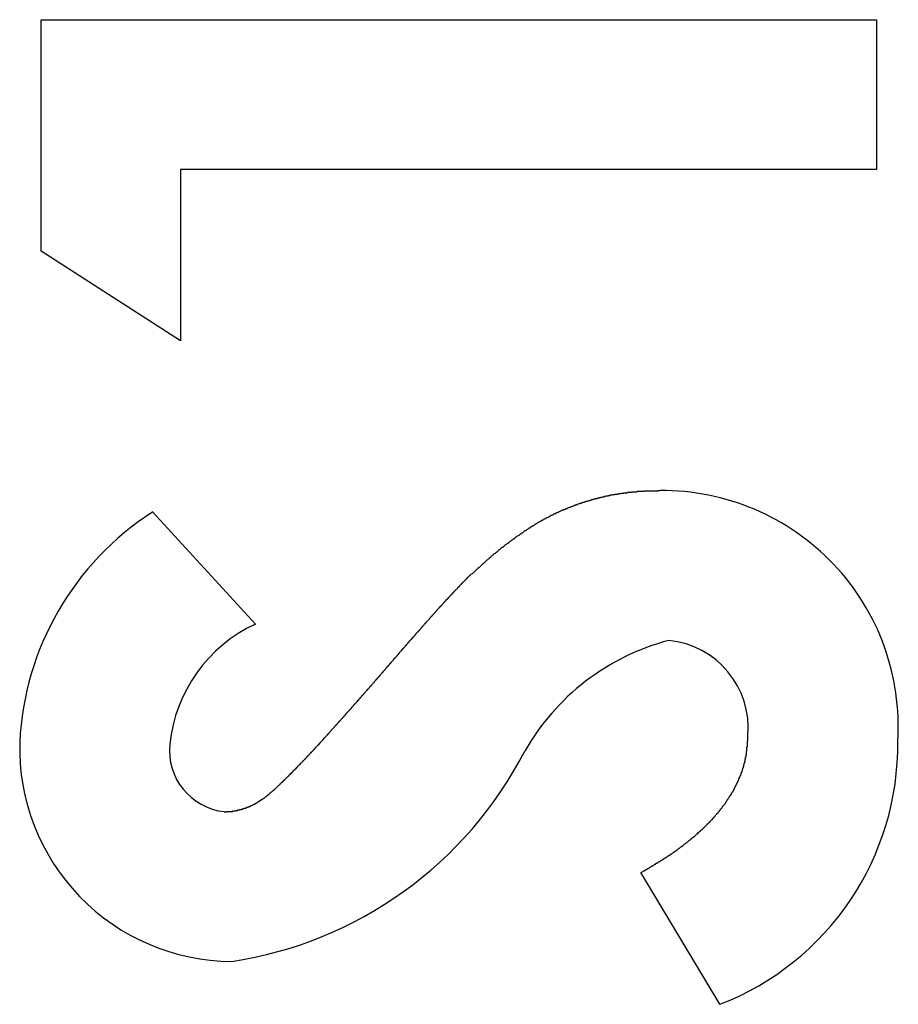
# Model space of a CAD drawing. Extents: x 6 to 411, y 7 to 291.
# Drawn here: x 116 to 118, y 245 to 247 of the extents above; entities that cross this region are included whole.
import ezdxf

# ---------------------------------------------------------------- set-up
doc = ezdxf.new("R2010")
doc.units = 0
doc.header["$MEASUREMENT"] = 0
doc.layers.get('0').update_dxf_attribs({"linetype": 'CONTINUOUS'})

msp = doc.modelspace()

# ---------------------------------------------------------------- linework, layer by layer
at = {"color": 7, "linetype": 'Continuous'}
for p, q in [((115.6259, 246.9644), (117.478, 246.9644)), ((115.6259, 246.4505), (115.6259, 246.9644)), ((117.478, 246.9644), (117.478, 246.632)), ((115.9346, 246.632), (115.9346, 246.252)), ((117.478, 246.632), (115.9346, 246.632)), ((115.9346, 246.252), (115.6259, 246.4505)), ((115.8734, 245.8721), (116.1008, 245.6235)), ((117.1311, 244.7799), (116.9556, 245.0722))]:
    msp.add_line(p, q, dxfattribs=at)
at = {"color": 7}
for points in [[(116.573, 245.728, 0), (116.574, 245.729, 0), (116.575, 245.73, 0), (116.576, 245.731, 0), (116.577, 245.732, 0), (116.578, 245.733, 0), (116.579, 245.734, 0), (116.581, 245.735, 0), (116.582, 245.736, 0), (116.583, 245.737, 0), (116.584, 245.737, 0), (116.585, 245.738, 0), (116.586, 245.739, 0), (116.587, 245.74, 0), (116.588, 245.741, 0), (116.589, 245.742, 0), (116.59, 245.743, 0), (116.591, 245.744, 0), (116.592, 245.745, 0), (116.593, 245.746, 0), (116.594, 245.747, 0), (116.595, 245.748, 0), (116.596, 245.749, 0), (116.597, 245.749, 0), (116.598, 245.75, 0), (116.599, 245.751, 0), (116.6, 245.752, 0), (116.601, 245.753, 0), (116.602, 245.754, 0), (116.603, 245.755, 0), (116.604, 245.756, 0), (116.605, 245.757, 0), (116.606, 245.758, 0), (116.607, 245.759, 0), (116.608, 245.759, 0), (116.609, 245.76, 0), (116.61, 245.761, 0), (116.611, 245.762, 0), (116.612, 245.763, 0), (116.613, 245.764, 0), (116.614, 245.765, 0), (116.615, 245.766, 0), (116.616, 245.767, 0), (116.617, 245.768, 0), (116.618, 245.768, 0), (116.619, 245.769, 0), (116.62, 245.77, 0), (116.621, 245.771, 0), (116.622, 245.772, 0), (116.623, 245.773, 0), (116.624, 245.774, 0), (116.625, 245.775, 0), (116.626, 245.776, 0), (116.627, 245.776, 0), (116.628, 245.777, 0), (116.629, 245.778, 0), (116.63, 245.779, 0), (116.632, 245.78, 0), (116.633, 245.781, 0), (116.634, 245.782, 0), (116.635, 245.783, 0), (116.636, 245.783, 0), (116.637, 245.784, 0), (116.638, 245.785, 0), (116.639, 245.786, 0), (116.64, 245.787, 0), (116.641, 245.788, 0), (116.642, 245.789, 0), (116.643, 245.789, 0), (116.644, 245.79, 0), (116.645, 245.791, 0), (116.646, 245.792, 0), (116.647, 245.793, 0), (116.649, 245.794, 0), (116.65, 245.795, 0), (116.651, 245.795, 0), (116.652, 245.796, 0), (116.653, 245.797, 0), (116.654, 245.798, 0), (116.655, 245.799, 0), (116.656, 245.8, 0), (116.657, 245.8, 0), (116.658, 245.801, 0), (116.659, 245.802, 0), (116.66, 245.803, 0), (116.662, 245.804, 0), (116.663, 245.804, 0), (116.664, 245.805, 0), (116.665, 245.806, 0), (116.666, 245.807, 0), (116.667, 245.808, 0), (116.668, 245.809, 0), (116.669, 245.809, 0), (116.67, 245.81, 0), (116.671, 245.811, 0), (116.672, 245.812, 0), (116.674, 245.813, 0), (116.675, 245.813, 0), (116.676, 245.814, 0), (116.677, 245.815, 0), (116.678, 245.816, 0), (116.679, 245.817, 0), (116.68, 245.817, 0), (116.681, 245.818, 0), (116.682, 245.819, 0), (116.684, 245.82, 0), (116.685, 245.821, 0), (116.686, 245.821, 0), (116.687, 245.822, 0), (116.688, 245.823, 0), (116.689, 245.824, 0), (116.69, 245.824, 0), (116.691, 245.825, 0), (116.693, 245.826, 0), (116.694, 245.827, 0), (116.695, 245.828, 0), (116.696, 245.828, 0), (116.697, 245.829, 0), (116.698, 245.83, 0), (116.699, 245.831, 0), (116.7, 245.831, 0), (116.702, 245.832, 0), (116.703, 245.833, 0), (116.704, 245.834, 0), (116.705, 245.834, 0), (116.706, 245.835, 0), (116.707, 245.836, 0), (116.708, 245.837, 0), (116.71, 245.837, 0), (116.711, 245.838, 0), (116.712, 245.839, 0), (116.713, 245.84, 0), (116.714, 245.84, 0), (116.715, 245.841, 0), (116.717, 245.842, 0), (116.718, 245.842, 0), (116.719, 245.843, 0), (116.72, 245.844, 0), (116.721, 245.845, 0), (116.722, 245.845, 0), (116.723, 245.846, 0), (116.725, 245.847, 0), (116.726, 245.847, 0), (116.727, 245.848, 0), (116.728, 245.849, 0), (116.729, 245.85, 0), (116.731, 245.85, 0), (116.732, 245.851, 0), (116.733, 245.852, 0), (116.734, 245.852, 0), (116.735, 245.853, 0), (116.736, 245.854, 0), (116.738, 245.854, 0), (116.739, 245.855, 0), (116.74, 245.856, 0), (116.741, 245.856, 0), (116.742, 245.857, 0), (116.744, 245.858, 0), (116.745, 245.858, 0), (116.746, 245.859, 0), (116.747, 245.86, 0), (116.748, 245.86, 0), (116.75, 245.861, 0), (116.751, 245.861, 0), (116.752, 245.862, 0), (116.753, 245.863, 0), (116.754, 245.863, 0), (116.756, 245.864, 0), (116.757, 245.865, 0), (116.758, 245.865, 0), (116.759, 245.866, 0), (116.761, 245.866, 0), (116.762, 245.867, 0), (116.763, 245.868, 0), (116.764, 245.868, 0), (116.765, 245.869, 0), (116.767, 245.869, 0), (116.768, 245.87, 0), (116.769, 245.871, 0), (116.77, 245.871, 0), (116.772, 245.872, 0), (116.773, 245.872, 0), (116.774, 245.873, 0), (116.775, 245.873, 0), (116.777, 245.874, 0), (116.778, 245.875, 0), (116.779, 245.875, 0), (116.78, 245.876, 0), (116.782, 245.876, 0), (116.783, 245.877, 0), (116.784, 245.877, 0), (116.785, 245.878, 0), (116.787, 245.878, 0), (116.788, 245.879, 0), (116.789, 245.879, 0), (116.79, 245.88, 0), (116.792, 245.88, 0), (116.793, 245.881, 0), (116.794, 245.881, 0), (116.795, 245.882, 0), (116.797, 245.882, 0), (116.798, 245.883, 0), (116.799, 245.883, 0), (116.801, 245.884, 0), (116.802, 245.884, 0), (116.803, 245.885, 0), (116.804, 245.885, 0), (116.806, 245.886, 0), (116.807, 245.886, 0), (116.808, 245.887, 0), (116.81, 245.887, 0), (116.811, 245.888, 0), (116.812, 245.888, 0), (116.813, 245.889, 0), (116.815, 245.889, 0), (116.816, 245.89, 0), (116.817, 245.89, 0), (116.819, 245.891, 0), (116.82, 245.891, 0), (116.821, 245.891, 0), (116.822, 245.892, 0), (116.824, 245.892, 0), (116.825, 245.893, 0), (116.826, 245.893, 0), (116.828, 245.894, 0), (116.829, 245.894, 0), (116.83, 245.894, 0), (116.831, 245.895, 0), (116.833, 245.895, 0), (116.834, 245.896, 0), (116.835, 245.896, 0), (116.837, 245.896, 0), (116.838, 245.897, 0), (116.839, 245.897, 0), (116.841, 245.898, 0), (116.842, 245.898, 0), (116.843, 245.898, 0), (116.845, 245.899, 0), (116.846, 245.899, 0), (116.847, 245.9, 0), (116.849, 245.9, 0), (116.85, 245.9, 0), (116.851, 245.901, 0), (116.852, 245.901, 0), (116.854, 245.901, 0), (116.855, 245.902, 0), (116.856, 245.902, 0), (116.858, 245.902, 0), (116.859, 245.903, 0), (116.86, 245.903, 0), (116.862, 245.903, 0), (116.863, 245.904, 0), (116.864, 245.904, 0), (116.866, 245.904, 0), (116.867, 245.905, 0), (116.868, 245.905, 0), (116.87, 245.905, 0), (116.871, 245.906, 0), (116.872, 245.906, 0), (116.874, 245.906, 0), (116.875, 245.907, 0), (116.876, 245.907, 0), (116.878, 245.907, 0), (116.879, 245.908, 0), (116.88, 245.908, 0), (116.882, 245.908, 0), (116.883, 245.908, 0), (116.884, 245.909, 0), (116.886, 245.909, 0), (116.887, 245.909, 0), (116.888, 245.91, 0), (116.89, 245.91, 0), (116.891, 245.91, 0), (116.892, 245.91, 0), (116.894, 245.911, 0), (116.895, 245.911, 0), (116.896, 245.911, 0), (116.898, 245.911, 0), (116.899, 245.912, 0), (116.9, 245.912, 0), (116.902, 245.912, 0), (116.903, 245.912, 0), (116.904, 245.912, 0), (116.906, 245.913, 0), (116.907, 245.913, 0), (116.908, 245.913, 0), (116.91, 245.913, 0), (116.911, 245.913, 0), (116.913, 245.914, 0), (116.914, 245.914, 0), (116.915, 245.914, 0), (116.917, 245.914, 0), (116.918, 245.914, 0), (116.919, 245.915, 0), (116.921, 245.915, 0), (116.922, 245.915, 0), (116.923, 245.915, 0), (116.925, 245.915, 0), (116.926, 245.916, 0), (116.927, 245.916, 0), (116.929, 245.916, 0), (116.93, 245.916, 0), (116.932, 245.916, 0), (116.933, 245.916, 0), (116.934, 245.916, 0), (116.936, 245.917, 0), (116.937, 245.917, 0), (116.938, 245.917, 0), (116.94, 245.917, 0), (116.941, 245.917, 0), (116.942, 245.917, 0), (116.944, 245.917, 0), (116.945, 245.917, 0), (116.946, 245.917, 0), (116.948, 245.918, 0), (116.949, 245.918, 0), (116.951, 245.918, 0), (116.952, 245.918, 0), (116.953, 245.918, 0), (116.955, 245.918, 0), (116.956, 245.918, 0), (116.957, 245.918, 0), (116.959, 245.918, 0), (116.96, 245.918, 0), (116.961, 245.918, 0), (116.963, 245.918, 0), (116.964, 245.919, 0), (116.966, 245.919, 0), (116.967, 245.919, 0), (116.968, 245.919, 0), (116.97, 245.919, 0), (116.971, 245.919, 0), (116.972, 245.919, 0), (116.974, 245.919, 0), (116.975, 245.919, 0), (116.976, 245.919, 0), (116.978, 245.919, 0), (116.979, 245.919, 0), (116.981, 245.919, 0), (116.982, 245.919, 0), (116.983, 245.919, 0), (116.985, 245.919, 0), (116.986, 245.919, 0), (116.987, 245.919, 0), (116.989, 245.919, 0), (116.99, 245.919, 0), (116.991, 245.919, 0), (116.993, 245.919, 0), (116.994, 245.92, 0), (116.996, 245.92, 0), (116.997, 245.92, 0), (116.998, 245.92, 0)], [(116.36, 245.49, 0), (116.36, 245.49, 0), (116.361, 245.491, 0), (116.362, 245.492, 0), (116.362, 245.492, 0), (116.363, 245.493, 0), (116.363, 245.494, 0), (116.364, 245.494, 0), (116.365, 245.495, 0), (116.365, 245.496, 0), (116.366, 245.497, 0), (116.366, 245.497, 0), (116.367, 245.498, 0), (116.368, 245.499, 0), (116.368, 245.499, 0), (116.369, 245.5, 0), (116.369, 245.501, 0), (116.37, 245.501, 0), (116.371, 245.502, 0), (116.371, 245.503, 0), (116.372, 245.503, 0), (116.372, 245.504, 0), (116.373, 245.505, 0), (116.374, 245.505, 0), (116.374, 245.506, 0), (116.375, 245.507, 0), (116.375, 245.508, 0), (116.376, 245.508, 0), (116.377, 245.509, 0), (116.377, 245.51, 0), (116.378, 245.51, 0), (116.378, 245.511, 0), (116.379, 245.512, 0), (116.379, 245.512, 0), (116.38, 245.513, 0), (116.381, 245.514, 0), (116.381, 245.514, 0), (116.382, 245.515, 0), (116.382, 245.516, 0), (116.383, 245.517, 0), (116.384, 245.517, 0), (116.384, 245.518, 0), (116.385, 245.519, 0), (116.385, 245.519, 0), (116.386, 245.52, 0), (116.387, 245.521, 0), (116.387, 245.521, 0), (116.388, 245.522, 0), (116.388, 245.523, 0), (116.389, 245.523, 0), (116.39, 245.524, 0), (116.39, 245.525, 0), (116.391, 245.526, 0), (116.391, 245.526, 0), (116.392, 245.527, 0), (116.393, 245.528, 0), (116.393, 245.528, 0), (116.394, 245.529, 0), (116.394, 245.53, 0), (116.395, 245.53, 0), (116.396, 245.531, 0), (116.396, 245.532, 0), (116.397, 245.532, 0), (116.397, 245.533, 0), (116.398, 245.534, 0), (116.399, 245.534, 0), (116.399, 245.535, 0), (116.4, 245.536, 0), (116.4, 245.537, 0), (116.401, 245.537, 0), (116.402, 245.538, 0), (116.402, 245.539, 0), (116.403, 245.539, 0), (116.403, 245.54, 0), (116.404, 245.541, 0), (116.405, 245.541, 0), (116.405, 245.542, 0), (116.406, 245.543, 0), (116.406, 245.543, 0), (116.407, 245.544, 0), (116.408, 245.545, 0), (116.408, 245.546, 0), (116.409, 245.546, 0), (116.409, 245.547, 0), (116.41, 245.548, 0), (116.411, 245.548, 0), (116.411, 245.549, 0), (116.412, 245.55, 0), (116.412, 245.55, 0), (116.413, 245.551, 0), (116.414, 245.552, 0), (116.414, 245.552, 0), (116.415, 245.553, 0), (116.415, 245.554, 0), (116.416, 245.554, 0), (116.417, 245.555, 0), (116.417, 245.556, 0), (116.418, 245.557, 0), (116.418, 245.557, 0), (116.419, 245.558, 0), (116.419, 245.559, 0), (116.42, 245.559, 0), (116.421, 245.56, 0), (116.421, 245.561, 0), (116.422, 245.561, 0), (116.422, 245.562, 0), (116.423, 245.563, 0), (116.424, 245.563, 0), (116.424, 245.564, 0), (116.425, 245.565, 0), (116.425, 245.566, 0), (116.426, 245.566, 0), (116.427, 245.567, 0), (116.427, 245.568, 0), (116.428, 245.568, 0), (116.428, 245.569, 0), (116.429, 245.57, 0), (116.43, 245.57, 0), (116.43, 245.571, 0), (116.431, 245.572, 0), (116.431, 245.572, 0), (116.432, 245.573, 0), (116.433, 245.574, 0), (116.433, 245.574, 0), (116.434, 245.575, 0), (116.434, 245.576, 0), (116.435, 245.577, 0), (116.436, 245.577, 0), (116.436, 245.578, 0), (116.437, 245.579, 0), (116.437, 245.579, 0), (116.438, 245.58, 0), (116.439, 245.581, 0), (116.439, 245.581, 0), (116.44, 245.582, 0), (116.44, 245.583, 0), (116.441, 245.583, 0), (116.442, 245.584, 0), (116.442, 245.585, 0), (116.443, 245.585, 0), (116.443, 245.586, 0), (116.444, 245.587, 0), (116.445, 245.588, 0), (116.445, 245.588, 0), (116.446, 245.589, 0), (116.446, 245.59, 0), (116.447, 245.59, 0), (116.448, 245.591, 0), (116.448, 245.592, 0), (116.449, 245.592, 0), (116.45, 245.593, 0), (116.45, 245.594, 0), (116.451, 245.594, 0), (116.451, 245.595, 0), (116.452, 245.596, 0), (116.453, 245.596, 0), (116.453, 245.597, 0), (116.454, 245.598, 0), (116.454, 245.598, 0), (116.455, 245.599, 0), (116.456, 245.6, 0), (116.456, 245.601, 0), (116.457, 245.601, 0), (116.457, 245.602, 0), (116.458, 245.603, 0), (116.459, 245.603, 0), (116.459, 245.604, 0), (116.46, 245.605, 0), (116.46, 245.605, 0), (116.461, 245.606, 0), (116.462, 245.607, 0), (116.462, 245.607, 0), (116.463, 245.608, 0), (116.463, 245.609, 0), (116.464, 245.609, 0), (116.465, 245.61, 0), (116.465, 245.611, 0), (116.466, 245.611, 0), (116.466, 245.612, 0), (116.467, 245.613, 0), (116.468, 245.614, 0), (116.468, 245.614, 0), (116.469, 245.615, 0), (116.469, 245.616, 0), (116.47, 245.616, 0), (116.471, 245.617, 0), (116.471, 245.618, 0), (116.472, 245.618, 0), (116.472, 245.619, 0), (116.473, 245.62, 0), (116.474, 245.62, 0), (116.474, 245.621, 0), (116.475, 245.622, 0), (116.475, 245.622, 0), (116.476, 245.623, 0), (116.477, 245.624, 0), (116.477, 245.625, 0), (116.478, 245.625, 0), (116.478, 245.626, 0), (116.479, 245.627, 0), (116.48, 245.627, 0), (116.48, 245.628, 0), (116.481, 245.629, 0), (116.481, 245.629, 0), (116.482, 245.63, 0), (116.483, 245.631, 0), (116.483, 245.631, 0), (116.484, 245.632, 0), (116.485, 245.633, 0), (116.485, 245.633, 0), (116.486, 245.634, 0), (116.486, 245.635, 0), (116.487, 245.635, 0), (116.488, 245.636, 0), (116.488, 245.637, 0), (116.489, 245.637, 0), (116.489, 245.638, 0), (116.49, 245.639, 0), (116.491, 245.64, 0), (116.491, 245.64, 0), (116.492, 245.641, 0), (116.492, 245.642, 0), (116.493, 245.642, 0), (116.494, 245.643, 0), (116.494, 245.644, 0), (116.495, 245.644, 0), (116.495, 245.645, 0), (116.496, 245.646, 0), (116.497, 245.646, 0), (116.497, 245.647, 0), (116.498, 245.648, 0), (116.498, 245.648, 0), (116.499, 245.649, 0), (116.5, 245.65, 0), (116.5, 245.65, 0), (116.501, 245.651, 0), (116.502, 245.652, 0), (116.502, 245.652, 0), (116.503, 245.653, 0), (116.503, 245.654, 0), (116.504, 245.655, 0), (116.505, 245.655, 0), (116.505, 245.656, 0), (116.506, 245.657, 0), (116.506, 245.657, 0), (116.507, 245.658, 0), (116.508, 245.659, 0), (116.508, 245.659, 0), (116.509, 245.66, 0), (116.509, 245.661, 0), (116.51, 245.661, 0), (116.511, 245.662, 0), (116.511, 245.663, 0), (116.512, 245.663, 0), (116.513, 245.664, 0), (116.513, 245.665, 0), (116.514, 245.665, 0), (116.514, 245.666, 0), (116.515, 245.667, 0), (116.516, 245.667, 0), (116.516, 245.668, 0), (116.517, 245.669, 0), (116.517, 245.669, 0), (116.518, 245.67, 0), (116.519, 245.671, 0), (116.519, 245.671, 0), (116.52, 245.672, 0), (116.52, 245.673, 0), (116.521, 245.673, 0), (116.522, 245.674, 0), (116.522, 245.675, 0), (116.523, 245.675, 0), (116.524, 245.676, 0), (116.524, 245.677, 0), (116.525, 245.677, 0), (116.525, 245.678, 0), (116.526, 245.679, 0), (116.527, 245.679, 0), (116.527, 245.68, 0), (116.528, 245.681, 0), (116.529, 245.681, 0), (116.529, 245.682, 0), (116.53, 245.683, 0), (116.53, 245.683, 0), (116.531, 245.684, 0), (116.532, 245.685, 0), (116.532, 245.685, 0), (116.533, 245.686, 0), (116.534, 245.687, 0), (116.534, 245.687, 0), (116.535, 245.688, 0), (116.535, 245.689, 0), (116.536, 245.689, 0), (116.537, 245.69, 0), (116.537, 245.691, 0), (116.538, 245.691, 0), (116.539, 245.692, 0), (116.539, 245.693, 0), (116.54, 245.693, 0), (116.54, 245.694, 0), (116.541, 245.695, 0), (116.542, 245.695, 0), (116.542, 245.696, 0), (116.543, 245.697, 0), (116.544, 245.697, 0), (116.544, 245.698, 0), (116.545, 245.699, 0), (116.545, 245.699, 0), (116.546, 245.7, 0), (116.547, 245.701, 0), (116.547, 245.701, 0), (116.548, 245.702, 0), (116.549, 245.703, 0), (116.549, 245.703, 0), (116.55, 245.704, 0), (116.55, 245.705, 0), (116.551, 245.705, 0), (116.552, 245.706, 0), (116.552, 245.707, 0), (116.553, 245.707, 0), (116.554, 245.708, 0), (116.554, 245.709, 0), (116.555, 245.709, 0), (116.555, 245.71, 0), (116.556, 245.711, 0), (116.557, 245.711, 0), (116.557, 245.712, 0), (116.558, 245.713, 0), (116.559, 245.713, 0), (116.559, 245.714, 0), (116.56, 245.715, 0), (116.561, 245.715, 0), (116.561, 245.716, 0), (116.562, 245.717, 0), (116.562, 245.717, 0), (116.563, 245.718, 0), (116.564, 245.719, 0), (116.564, 245.719, 0), (116.565, 245.72, 0), (116.566, 245.72, 0), (116.566, 245.721, 0), (116.567, 245.722, 0), (116.568, 245.722, 0), (116.568, 245.723, 0), (116.569, 245.724, 0), (116.57, 245.724, 0), (116.57, 245.725, 0), (116.571, 245.726, 0), (116.572, 245.726, 0), (116.572, 245.727, 0), (116.573, 245.728, 0), (116.573, 245.728, 0)], [(116.121, 245.238, 0), (116.122, 245.239, 0), (116.122, 245.239, 0), (116.123, 245.24, 0), (116.124, 245.241, 0), (116.125, 245.241, 0), (116.126, 245.242, 0), (116.126, 245.242, 0), (116.127, 245.243, 0), (116.128, 245.244, 0), (116.129, 245.244, 0), (116.129, 245.245, 0), (116.13, 245.245, 0), (116.131, 245.246, 0), (116.132, 245.247, 0), (116.132, 245.247, 0), (116.133, 245.248, 0), (116.134, 245.249, 0), (116.135, 245.249, 0), (116.135, 245.25, 0), (116.136, 245.251, 0), (116.137, 245.251, 0), (116.138, 245.252, 0), (116.138, 245.252, 0), (116.139, 245.253, 0), (116.14, 245.254, 0), (116.141, 245.254, 0), (116.141, 245.255, 0), (116.142, 245.256, 0), (116.143, 245.256, 0), (116.144, 245.257, 0), (116.144, 245.258, 0), (116.145, 245.258, 0), (116.146, 245.259, 0), (116.147, 245.26, 0), (116.147, 245.26, 0), (116.148, 245.261, 0), (116.149, 245.262, 0), (116.149, 245.262, 0), (116.15, 245.263, 0), (116.151, 245.264, 0), (116.152, 245.265, 0), (116.152, 245.265, 0), (116.153, 245.266, 0), (116.154, 245.267, 0), (116.154, 245.267, 0), (116.155, 245.268, 0), (116.156, 245.269, 0), (116.157, 245.269, 0), (116.157, 245.27, 0), (116.158, 245.271, 0), (116.159, 245.271, 0), (116.159, 245.272, 0), (116.16, 245.273, 0), (116.161, 245.273, 0), (116.162, 245.274, 0), (116.162, 245.275, 0), (116.163, 245.276, 0), (116.164, 245.276, 0), (116.164, 245.277, 0), (116.165, 245.278, 0), (116.166, 245.278, 0), (116.166, 245.279, 0), (116.167, 245.28, 0), (116.168, 245.28, 0), (116.169, 245.281, 0), (116.169, 245.282, 0), (116.17, 245.282, 0), (116.171, 245.283, 0), (116.171, 245.284, 0), (116.172, 245.285, 0), (116.173, 245.285, 0), (116.174, 245.286, 0), (116.174, 245.287, 0), (116.175, 245.287, 0), (116.176, 245.288, 0), (116.176, 245.289, 0), (116.177, 245.289, 0), (116.178, 245.29, 0), (116.178, 245.291, 0), (116.179, 245.292, 0), (116.18, 245.292, 0), (116.181, 245.293, 0), (116.181, 245.294, 0), (116.182, 245.294, 0), (116.183, 245.295, 0), (116.183, 245.296, 0), (116.184, 245.296, 0), (116.185, 245.297, 0), (116.185, 245.298, 0), (116.186, 245.299, 0), (116.187, 245.299, 0), (116.187, 245.3, 0), (116.188, 245.301, 0), (116.189, 245.301, 0), (116.19, 245.302, 0), (116.19, 245.303, 0), (116.191, 245.303, 0), (116.192, 245.304, 0), (116.192, 245.305, 0), (116.193, 245.306, 0), (116.194, 245.306, 0), (116.194, 245.307, 0), (116.195, 245.308, 0), (116.196, 245.308, 0), (116.196, 245.309, 0), (116.197, 245.31, 0), (116.198, 245.311, 0), (116.199, 245.311, 0), (116.199, 245.312, 0), (116.2, 245.313, 0), (116.201, 245.313, 0), (116.201, 245.314, 0), (116.202, 245.315, 0), (116.203, 245.316, 0), (116.203, 245.316, 0), (116.204, 245.317, 0), (116.205, 245.318, 0), (116.205, 245.318, 0), (116.206, 245.319, 0), (116.207, 245.32, 0), (116.207, 245.321, 0), (116.208, 245.321, 0), (116.209, 245.322, 0), (116.21, 245.323, 0), (116.21, 245.323, 0), (116.211, 245.324, 0), (116.212, 245.325, 0), (116.212, 245.326, 0), (116.213, 245.326, 0), (116.214, 245.327, 0), (116.214, 245.328, 0), (116.215, 245.328, 0), (116.216, 245.329, 0), (116.216, 245.33, 0), (116.217, 245.331, 0), (116.218, 245.331, 0), (116.218, 245.332, 0), (116.219, 245.333, 0), (116.22, 245.333, 0), (116.22, 245.334, 0), (116.221, 245.335, 0), (116.222, 245.336, 0), (116.222, 245.336, 0), (116.223, 245.337, 0), (116.224, 245.338, 0), (116.224, 245.339, 0), (116.225, 245.339, 0), (116.226, 245.34, 0), (116.226, 245.341, 0), (116.227, 245.341, 0), (116.228, 245.342, 0), (116.229, 245.343, 0), (116.229, 245.344, 0), (116.23, 245.344, 0), (116.231, 245.345, 0), (116.231, 245.346, 0), (116.232, 245.347, 0), (116.233, 245.347, 0), (116.233, 245.348, 0), (116.234, 245.349, 0), (116.235, 245.349, 0), (116.235, 245.35, 0), (116.236, 245.351, 0), (116.237, 245.352, 0), (116.237, 245.352, 0), (116.238, 245.353, 0), (116.239, 245.354, 0), (116.239, 245.355, 0), (116.24, 245.355, 0), (116.241, 245.356, 0), (116.241, 245.357, 0), (116.242, 245.357, 0), (116.243, 245.358, 0), (116.243, 245.359, 0), (116.244, 245.36, 0), (116.245, 245.36, 0), (116.245, 245.361, 0), (116.246, 245.362, 0), (116.247, 245.363, 0), (116.247, 245.363, 0), (116.248, 245.364, 0), (116.249, 245.365, 0), (116.249, 245.365, 0), (116.25, 245.366, 0), (116.251, 245.367, 0), (116.251, 245.368, 0), (116.252, 245.368, 0), (116.253, 245.369, 0), (116.253, 245.37, 0), (116.254, 245.371, 0), (116.255, 245.371, 0), (116.255, 245.372, 0), (116.256, 245.373, 0), (116.257, 245.374, 0), (116.257, 245.374, 0), (116.258, 245.375, 0), (116.259, 245.376, 0), (116.259, 245.376, 0), (116.26, 245.377, 0), (116.261, 245.378, 0), (116.261, 245.379, 0), (116.262, 245.379, 0), (116.263, 245.38, 0), (116.263, 245.381, 0), (116.264, 245.382, 0), (116.265, 245.382, 0), (116.265, 245.383, 0), (116.266, 245.384, 0), (116.267, 245.385, 0), (116.267, 245.385, 0), (116.268, 245.386, 0), (116.269, 245.387, 0), (116.269, 245.387, 0), (116.27, 245.388, 0), (116.27, 245.389, 0), (116.271, 245.39, 0), (116.272, 245.39, 0), (116.272, 245.391, 0), (116.273, 245.392, 0), (116.274, 245.393, 0), (116.274, 245.393, 0), (116.275, 245.394, 0), (116.276, 245.395, 0), (116.276, 245.396, 0), (116.277, 245.396, 0), (116.278, 245.397, 0), (116.278, 245.398, 0), (116.279, 245.399, 0), (116.28, 245.399, 0), (116.28, 245.4, 0), (116.281, 245.401, 0), (116.282, 245.401, 0), (116.282, 245.402, 0), (116.283, 245.403, 0), (116.284, 245.404, 0), (116.284, 245.404, 0), (116.285, 245.405, 0), (116.286, 245.406, 0), (116.286, 245.407, 0), (116.287, 245.407, 0), (116.288, 245.408, 0), (116.288, 245.409, 0), (116.289, 245.41, 0), (116.29, 245.41, 0), (116.29, 245.411, 0), (116.291, 245.412, 0), (116.292, 245.413, 0), (116.292, 245.413, 0), (116.293, 245.414, 0), (116.294, 245.415, 0), (116.294, 245.415, 0), (116.295, 245.416, 0), (116.296, 245.417, 0), (116.296, 245.418, 0), (116.297, 245.418, 0), (116.298, 245.419, 0), (116.298, 245.42, 0), (116.299, 245.421, 0), (116.3, 245.421, 0), (116.3, 245.422, 0), (116.301, 245.423, 0), (116.302, 245.424, 0), (116.302, 245.424, 0), (116.303, 245.425, 0), (116.303, 245.426, 0), (116.304, 245.427, 0), (116.305, 245.427, 0), (116.305, 245.428, 0), (116.306, 245.429, 0), (116.307, 245.43, 0), (116.307, 245.43, 0), (116.308, 245.431, 0), (116.309, 245.432, 0), (116.309, 245.432, 0), (116.31, 245.433, 0), (116.311, 245.434, 0), (116.311, 245.435, 0), (116.312, 245.435, 0), (116.313, 245.436, 0), (116.313, 245.437, 0), (116.314, 245.438, 0), (116.315, 245.438, 0), (116.315, 245.439, 0), (116.316, 245.44, 0), (116.317, 245.441, 0), (116.317, 245.441, 0), (116.318, 245.442, 0), (116.319, 245.443, 0), (116.319, 245.444, 0), (116.32, 245.444, 0), (116.321, 245.445, 0), (116.321, 245.446, 0), (116.322, 245.447, 0), (116.323, 245.447, 0), (116.323, 245.448, 0), (116.324, 245.449, 0), (116.324, 245.449, 0), (116.325, 245.45, 0), (116.326, 245.451, 0), (116.326, 245.452, 0), (116.327, 245.452, 0), (116.328, 245.453, 0), (116.328, 245.454, 0), (116.329, 245.455, 0), (116.33, 245.455, 0), (116.33, 245.456, 0), (116.331, 245.457, 0), (116.332, 245.458, 0), (116.332, 245.458, 0), (116.333, 245.459, 0), (116.334, 245.46, 0), (116.334, 245.461, 0), (116.335, 245.461, 0), (116.336, 245.462, 0), (116.336, 245.463, 0), (116.337, 245.464, 0), (116.338, 245.464, 0), (116.338, 245.465, 0), (116.339, 245.466, 0), (116.34, 245.467, 0), (116.34, 245.467, 0), (116.341, 245.468, 0), (116.341, 245.469, 0), (116.342, 245.47, 0), (116.343, 245.47, 0), (116.343, 245.471, 0), (116.344, 245.472, 0), (116.345, 245.473, 0), (116.345, 245.473, 0), (116.346, 245.474, 0), (116.347, 245.475, 0), (116.347, 245.475, 0), (116.348, 245.476, 0), (116.349, 245.477, 0), (116.349, 245.478, 0), (116.35, 245.478, 0), (116.351, 245.479, 0), (116.351, 245.48, 0), (116.352, 245.481, 0), (116.353, 245.481, 0), (116.353, 245.482, 0), (116.354, 245.483, 0), (116.355, 245.484, 0), (116.355, 245.484, 0), (116.356, 245.485, 0), (116.357, 245.486, 0), (116.357, 245.487, 0), (116.358, 245.487, 0), (116.358, 245.488, 0), (116.359, 245.489, 0), (116.36, 245.49, 0)], [(116.956, 245.072, 0), (116.957, 245.073, 0), (116.958, 245.073, 0), (116.959, 245.074, 0), (116.96, 245.075, 0), (116.961, 245.075, 0), (116.962, 245.076, 0), (116.963, 245.076, 0), (116.964, 245.077, 0), (116.965, 245.077, 0), (116.966, 245.078, 0), (116.967, 245.079, 0), (116.968, 245.079, 0), (116.969, 245.08, 0), (116.97, 245.08, 0), (116.971, 245.081, 0), (116.972, 245.081, 0), (116.973, 245.082, 0), (116.974, 245.083, 0), (116.975, 245.083, 0), (116.976, 245.084, 0), (116.977, 245.084, 0), (116.978, 245.085, 0), (116.979, 245.086, 0), (116.98, 245.086, 0), (116.981, 245.087, 0), (116.982, 245.087, 0), (116.983, 245.088, 0), (116.984, 245.088, 0), (116.985, 245.089, 0), (116.986, 245.09, 0), (116.986, 245.09, 0), (116.987, 245.091, 0), (116.988, 245.091, 0), (116.989, 245.092, 0), (116.99, 245.093, 0), (116.991, 245.093, 0), (116.992, 245.094, 0), (116.993, 245.094, 0), (116.994, 245.095, 0), (116.995, 245.096, 0), (116.996, 245.096, 0), (116.997, 245.097, 0), (116.998, 245.097, 0), (116.999, 245.098, 0), (117, 245.099, 0), (117.001, 245.099, 0), (117.002, 245.1, 0), (117.003, 245.1, 0), (117.004, 245.101, 0), (117.005, 245.102, 0), (117.006, 245.102, 0), (117.007, 245.103, 0), (117.008, 245.104, 0), (117.009, 245.104, 0), (117.01, 245.105, 0), (117.011, 245.105, 0), (117.012, 245.106, 0), (117.013, 245.107, 0), (117.014, 245.107, 0), (117.015, 245.108, 0), (117.016, 245.109, 0), (117.017, 245.109, 0), (117.018, 245.11, 0), (117.019, 245.111, 0), (117.02, 245.111, 0), (117.021, 245.112, 0), (117.022, 245.112, 0), (117.022, 245.113, 0), (117.023, 245.114, 0), (117.024, 245.114, 0), (117.025, 245.115, 0), (117.026, 245.116, 0), (117.027, 245.116, 0), (117.028, 245.117, 0), (117.029, 245.118, 0), (117.03, 245.118, 0), (117.031, 245.119, 0), (117.032, 245.12, 0), (117.033, 245.12, 0), (117.034, 245.121, 0), (117.035, 245.122, 0), (117.036, 245.122, 0), (117.037, 245.123, 0), (117.038, 245.124, 0), (117.038, 245.124, 0), (117.039, 245.125, 0), (117.04, 245.126, 0), (117.041, 245.126, 0), (117.042, 245.127, 0), (117.043, 245.128, 0), (117.044, 245.129, 0), (117.045, 245.129, 0), (117.046, 245.13, 0), (117.047, 245.131, 0), (117.048, 245.131, 0), (117.049, 245.132, 0), (117.05, 245.133, 0), (117.05, 245.133, 0), (117.051, 245.134, 0), (117.052, 245.135, 0), (117.053, 245.136, 0), (117.054, 245.136, 0), (117.055, 245.137, 0), (117.056, 245.138, 0), (117.057, 245.138, 0), (117.058, 245.139, 0), (117.059, 245.14, 0), (117.06, 245.141, 0), (117.06, 245.141, 0), (117.061, 245.142, 0), (117.062, 245.143, 0), (117.063, 245.143, 0), (117.064, 245.144, 0), (117.065, 245.145, 0), (117.066, 245.146, 0), (117.067, 245.146, 0), (117.068, 245.147, 0), (117.068, 245.148, 0), (117.069, 245.149, 0), (117.07, 245.149, 0), (117.071, 245.15, 0), (117.072, 245.151, 0), (117.073, 245.151, 0), (117.074, 245.152, 0), (117.075, 245.153, 0), (117.076, 245.154, 0), (117.076, 245.154, 0), (117.077, 245.155, 0), (117.078, 245.156, 0), (117.079, 245.157, 0), (117.08, 245.158, 0), (117.081, 245.158, 0), (117.082, 245.159, 0), (117.082, 245.16, 0), (117.083, 245.161, 0), (117.084, 245.161, 0), (117.085, 245.162, 0), (117.086, 245.163, 0), (117.087, 245.164, 0), (117.088, 245.164, 0), (117.088, 245.165, 0), (117.089, 245.166, 0), (117.09, 245.167, 0), (117.091, 245.168, 0), (117.092, 245.168, 0), (117.093, 245.169, 0), (117.094, 245.17, 0), (117.094, 245.171, 0), (117.095, 245.172, 0), (117.096, 245.172, 0), (117.097, 245.173, 0), (117.098, 245.174, 0), (117.099, 245.175, 0), (117.099, 245.176, 0), (117.1, 245.176, 0), (117.101, 245.177, 0), (117.102, 245.178, 0), (117.103, 245.179, 0), (117.103, 245.18, 0), (117.104, 245.18, 0), (117.105, 245.181, 0), (117.106, 245.182, 0), (117.107, 245.183, 0), (117.107, 245.184, 0), (117.108, 245.185, 0), (117.109, 245.185, 0), (117.11, 245.186, 0), (117.111, 245.187, 0), (117.111, 245.188, 0), (117.112, 245.189, 0), (117.113, 245.19, 0), (117.114, 245.19, 0), (117.115, 245.191, 0), (117.115, 245.192, 0), (117.116, 245.193, 0), (117.117, 245.194, 0), (117.118, 245.195, 0), (117.118, 245.196, 0), (117.119, 245.196, 0), (117.12, 245.197, 0), (117.121, 245.198, 0), (117.121, 245.199, 0), (117.122, 245.2, 0), (117.123, 245.201, 0), (117.124, 245.202, 0), (117.124, 245.203, 0), (117.125, 245.203, 0), (117.126, 245.204, 0), (117.127, 245.205, 0), (117.127, 245.206, 0), (117.128, 245.207, 0), (117.129, 245.208, 0), (117.13, 245.209, 0), (117.13, 245.21, 0), (117.131, 245.211, 0), (117.132, 245.211, 0), (117.132, 245.212, 0), (117.133, 245.213, 0), (117.134, 245.214, 0), (117.135, 245.215, 0), (117.135, 245.216, 0), (117.136, 245.217, 0), (117.137, 245.218, 0), (117.137, 245.219, 0), (117.138, 245.22, 0), (117.139, 245.221, 0), (117.139, 245.222, 0), (117.14, 245.222, 0), (117.141, 245.223, 0), (117.142, 245.224, 0), (117.142, 245.225, 0), (117.143, 245.226, 0), (117.144, 245.227, 0), (117.144, 245.228, 0), (117.145, 245.229, 0), (117.145, 245.23, 0), (117.146, 245.231, 0), (117.147, 245.232, 0), (117.147, 245.233, 0), (117.148, 245.234, 0), (117.149, 245.235, 0), (117.149, 245.236, 0), (117.15, 245.237, 0), (117.151, 245.238, 0), (117.151, 245.239, 0), (117.152, 245.24, 0), (117.152, 245.241, 0), (117.153, 245.242, 0), (117.154, 245.243, 0), (117.154, 245.244, 0), (117.155, 245.244, 0), (117.156, 245.245, 0), (117.156, 245.246, 0), (117.157, 245.247, 0), (117.157, 245.248, 0), (117.158, 245.249, 0), (117.158, 245.25, 0), (117.159, 245.251, 0), (117.16, 245.252, 0), (117.16, 245.253, 0), (117.161, 245.254, 0), (117.161, 245.255, 0), (117.162, 245.256, 0), (117.162, 245.257, 0), (117.163, 245.258, 0), (117.164, 245.26, 0), (117.164, 245.261, 0), (117.165, 245.262, 0), (117.165, 245.263, 0), (117.166, 245.264, 0), (117.166, 245.265, 0), (117.167, 245.266, 0), (117.167, 245.267, 0), (117.168, 245.268, 0), (117.168, 245.269, 0), (117.169, 245.27, 0), (117.169, 245.271, 0), (117.17, 245.272, 0), (117.17, 245.273, 0), (117.171, 245.274, 0), (117.171, 245.275, 0), (117.172, 245.276, 0), (117.172, 245.277, 0), (117.173, 245.278, 0), (117.173, 245.279, 0), (117.173, 245.28, 0), (117.174, 245.281, 0), (117.174, 245.282, 0), (117.175, 245.283, 0), (117.175, 245.285, 0), (117.176, 245.286, 0), (117.176, 245.287, 0), (117.177, 245.288, 0), (117.177, 245.289, 0), (117.177, 245.29, 0), (117.178, 245.291, 0), (117.178, 245.292, 0), (117.179, 245.293, 0), (117.179, 245.294, 0), (117.179, 245.295, 0), (117.18, 245.296, 0), (117.18, 245.298, 0), (117.181, 245.299, 0), (117.181, 245.3, 0), (117.181, 245.301, 0), (117.182, 245.302, 0), (117.182, 245.303, 0), (117.182, 245.304, 0), (117.183, 245.305, 0), (117.183, 245.306, 0), (117.183, 245.307, 0), (117.184, 245.309, 0), (117.184, 245.31, 0), (117.184, 245.311, 0), (117.185, 245.312, 0), (117.185, 245.313, 0), (117.185, 245.314, 0), (117.185, 245.315, 0), (117.186, 245.316, 0), (117.186, 245.317, 0), (117.186, 245.319, 0), (117.187, 245.32, 0), (117.187, 245.321, 0), (117.187, 245.322, 0), (117.187, 245.323, 0), (117.188, 245.324, 0), (117.188, 245.325, 0), (117.188, 245.326, 0), (117.188, 245.328, 0), (117.189, 245.329, 0), (117.189, 245.33, 0), (117.189, 245.331, 0), (117.189, 245.332, 0), (117.189, 245.333, 0), (117.19, 245.334, 0), (117.19, 245.336, 0), (117.19, 245.337, 0), (117.19, 245.338, 0), (117.19, 245.339, 0), (117.19, 245.34, 0), (117.19, 245.341, 0), (117.191, 245.342, 0), (117.191, 245.344, 0), (117.191, 245.345, 0), (117.191, 245.346, 0), (117.191, 245.347, 0), (117.191, 245.348, 0), (117.191, 245.349, 0), (117.191, 245.35, 0), (117.192, 245.352, 0), (117.192, 245.353, 0), (117.192, 245.354, 0), (117.192, 245.355, 0), (117.192, 245.356, 0), (117.192, 245.357, 0), (117.192, 245.358, 0), (117.192, 245.36, 0), (117.192, 245.361, 0), (117.192, 245.362, 0), (117.192, 245.363, 0), (117.192, 245.364, 0), (117.193, 245.365, 0), (117.193, 245.366, 0), (117.193, 245.368, 0), (117.193, 245.369, 0), (117.193, 245.37, 0), (117.193, 245.371, 0), (117.193, 245.372, 0), (117.193, 245.373, 0), (117.193, 245.375, 0), (117.193, 245.376, 0)], [(116.032, 245.207, 0), (116.033, 245.207, 0), (116.033, 245.207, 0), (116.033, 245.207, 0), (116.034, 245.207, 0), (116.034, 245.207, 0), (116.035, 245.207, 0), (116.035, 245.207, 0), (116.036, 245.207, 0), (116.036, 245.207, 0), (116.036, 245.207, 0), (116.037, 245.207, 0), (116.037, 245.208, 0), (116.038, 245.208, 0), (116.038, 245.208, 0), (116.039, 245.208, 0), (116.039, 245.208, 0), (116.039, 245.208, 0), (116.04, 245.208, 0), (116.04, 245.208, 0), (116.041, 245.208, 0), (116.041, 245.208, 0), (116.042, 245.208, 0), (116.042, 245.208, 0), (116.042, 245.208, 0), (116.043, 245.208, 0), (116.043, 245.208, 0), (116.044, 245.208, 0), (116.044, 245.208, 0), (116.045, 245.208, 0), (116.045, 245.208, 0), (116.045, 245.208, 0), (116.046, 245.208, 0), (116.046, 245.208, 0), (116.047, 245.208, 0), (116.047, 245.208, 0), (116.048, 245.208, 0), (116.048, 245.208, 0), (116.048, 245.208, 0), (116.049, 245.208, 0), (116.049, 245.208, 0), (116.05, 245.208, 0), (116.05, 245.208, 0), (116.051, 245.208, 0), (116.051, 245.209, 0), (116.051, 245.209, 0), (116.052, 245.209, 0), (116.052, 245.209, 0), (116.053, 245.209, 0), (116.053, 245.209, 0), (116.054, 245.209, 0), (116.054, 245.209, 0), (116.054, 245.209, 0), (116.055, 245.209, 0), (116.055, 245.209, 0), (116.056, 245.209, 0), (116.056, 245.209, 0), (116.056, 245.209, 0), (116.057, 245.209, 0), (116.057, 245.209, 0), (116.058, 245.21, 0), (116.058, 245.21, 0), (116.059, 245.21, 0), (116.059, 245.21, 0), (116.059, 245.21, 0), (116.06, 245.21, 0), (116.06, 245.21, 0), (116.061, 245.21, 0), (116.061, 245.21, 0), (116.062, 245.21, 0), (116.062, 245.21, 0), (116.062, 245.211, 0), (116.063, 245.211, 0), (116.063, 245.211, 0), (116.064, 245.211, 0), (116.064, 245.211, 0), (116.064, 245.211, 0), (116.065, 245.211, 0), (116.065, 245.211, 0), (116.066, 245.211, 0), (116.066, 245.211, 0), (116.066, 245.212, 0), (116.067, 245.212, 0), (116.067, 245.212, 0), (116.068, 245.212, 0), (116.068, 245.212, 0), (116.069, 245.212, 0), (116.069, 245.212, 0), (116.069, 245.212, 0), (116.07, 245.212, 0), (116.07, 245.213, 0), (116.071, 245.213, 0), (116.071, 245.213, 0), (116.071, 245.213, 0), (116.072, 245.213, 0), (116.072, 245.213, 0), (116.073, 245.213, 0), (116.073, 245.213, 0), (116.073, 245.214, 0), (116.074, 245.214, 0), (116.074, 245.214, 0), (116.075, 245.214, 0), (116.075, 245.214, 0), (116.076, 245.214, 0), (116.076, 245.214, 0), (116.076, 245.215, 0), (116.077, 245.215, 0), (116.077, 245.215, 0), (116.078, 245.215, 0), (116.078, 245.215, 0), (116.078, 245.215, 0), (116.079, 245.215, 0), (116.079, 245.216, 0), (116.08, 245.216, 0), (116.08, 245.216, 0), (116.08, 245.216, 0), (116.081, 245.216, 0), (116.081, 245.216, 0), (116.082, 245.216, 0), (116.082, 245.217, 0), (116.082, 245.217, 0), (116.083, 245.217, 0), (116.083, 245.217, 0), (116.084, 245.217, 0), (116.084, 245.217, 0), (116.084, 245.218, 0), (116.085, 245.218, 0), (116.085, 245.218, 0), (116.086, 245.218, 0), (116.086, 245.218, 0), (116.086, 245.218, 0), (116.087, 245.219, 0), (116.087, 245.219, 0), (116.088, 245.219, 0), (116.088, 245.219, 0), (116.088, 245.219, 0), (116.089, 245.219, 0), (116.089, 245.22, 0), (116.09, 245.22, 0), (116.09, 245.22, 0), (116.09, 245.22, 0), (116.091, 245.22, 0), (116.091, 245.22, 0), (116.091, 245.221, 0), (116.092, 245.221, 0), (116.092, 245.221, 0), (116.093, 245.221, 0), (116.093, 245.221, 0), (116.093, 245.221, 0), (116.094, 245.222, 0), (116.094, 245.222, 0), (116.095, 245.222, 0), (116.095, 245.222, 0), (116.095, 245.222, 0), (116.096, 245.223, 0), (116.096, 245.223, 0), (116.096, 245.223, 0), (116.097, 245.223, 0), (116.097, 245.223, 0), (116.098, 245.224, 0), (116.098, 245.224, 0), (116.098, 245.224, 0), (116.099, 245.224, 0), (116.099, 245.224, 0), (116.1, 245.225, 0), (116.1, 245.225, 0), (116.1, 245.225, 0), (116.101, 245.225, 0), (116.101, 245.225, 0), (116.101, 245.226, 0), (116.102, 245.226, 0), (116.102, 245.226, 0), (116.102, 245.226, 0), (116.103, 245.226, 0), (116.103, 245.227, 0), (116.104, 245.227, 0), (116.104, 245.227, 0), (116.104, 245.227, 0), (116.105, 245.228, 0), (116.105, 245.228, 0), (116.105, 245.228, 0), (116.106, 245.228, 0), (116.106, 245.228, 0), (116.107, 245.229, 0), (116.107, 245.229, 0), (116.107, 245.229, 0), (116.108, 245.229, 0), (116.108, 245.23, 0), (116.108, 245.23, 0), (116.109, 245.23, 0), (116.109, 245.23, 0), (116.109, 245.23, 0), (116.11, 245.231, 0), (116.11, 245.231, 0), (116.111, 245.231, 0), (116.111, 245.231, 0), (116.111, 245.232, 0), (116.112, 245.232, 0), (116.112, 245.232, 0), (116.112, 245.232, 0), (116.113, 245.233, 0), (116.113, 245.233, 0), (116.113, 245.233, 0), (116.114, 245.233, 0), (116.114, 245.234, 0), (116.114, 245.234, 0), (116.115, 245.234, 0), (116.115, 245.234, 0), (116.116, 245.234, 0), (116.116, 245.235, 0), (116.116, 245.235, 0), (116.117, 245.235, 0), (116.117, 245.235, 0), (116.117, 245.236, 0), (116.118, 245.236, 0), (116.118, 245.236, 0), (116.118, 245.236, 0), (116.119, 245.237, 0), (116.119, 245.237, 0), (116.119, 245.237, 0), (116.12, 245.237, 0), (116.12, 245.238, 0), (116.12, 245.238, 0), (116.121, 245.238, 0)]]:
    msp.add_polyline3d(points, dxfattribs=at)
at = {"color": 7, "linetype": 'Continuous'}
for centre, radius, start, end in [((117.0033, 245.3964), 0.5232, 356.3903, 90.5494), ((116.2197, 245.3316), 0.642, 122.6506, 177.3861), ((116.2426, 245.3215), 0.3336, 115.1442, 173.8711), ((117.1516, 245.0824), 0.5223, 104.8662, 150.2453), ((116.9984, 245.3928), 0.1954, 354.9962, 84.3772), ((116.0516, 245.3482), 0.4734, 178.4669, 269.576), ((116.0469, 245.3432), 0.1367, 174.1384, 263.8355), ((116.9072, 245.3562), 0.6183, 291.228, 0.672), ((115.9173, 245.743), 0.8779, 278.5674, 332.792)]:
    msp.add_arc(centre, radius, start, end, dxfattribs=at)

doc.saveas('drawing.dxf')
